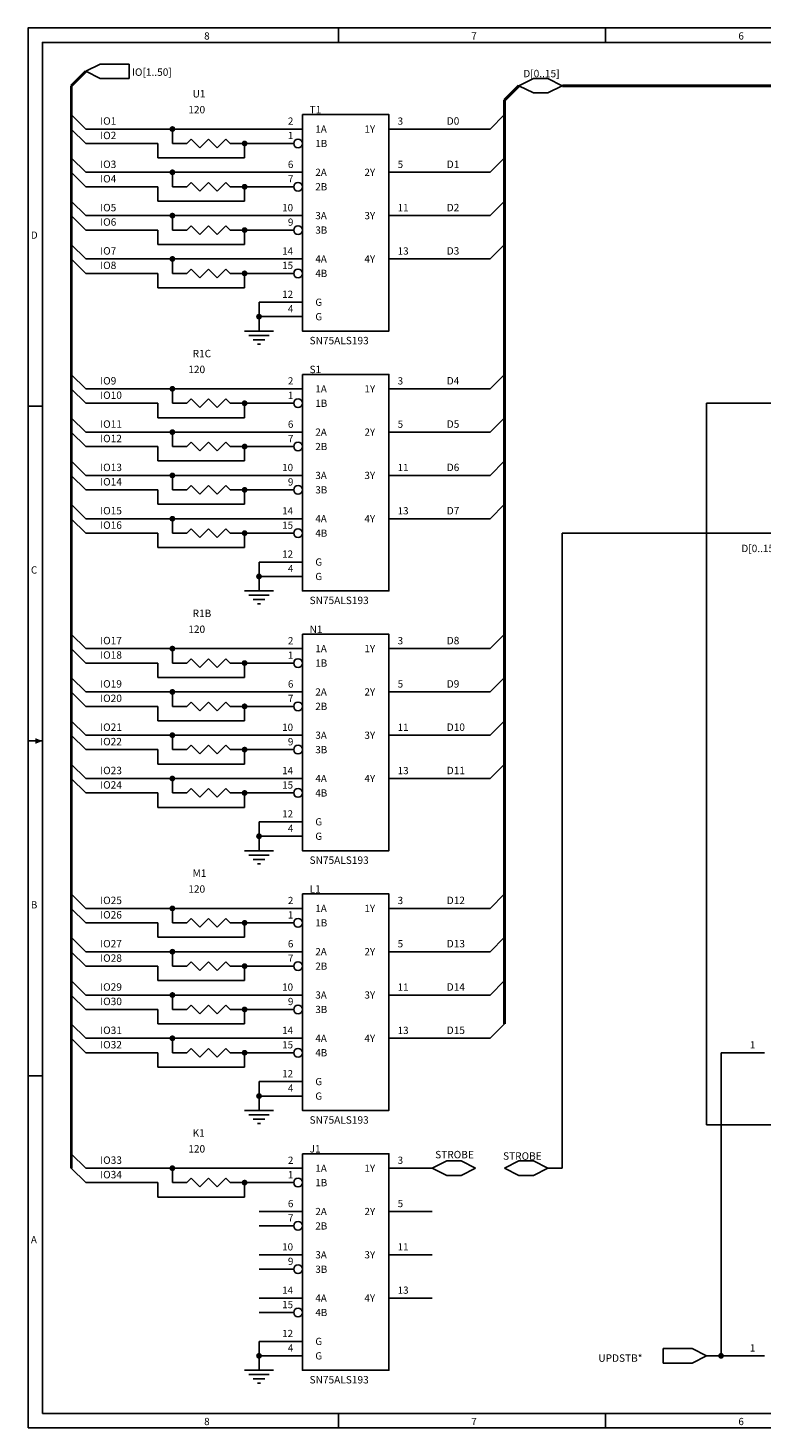
# Model space of a CAD drawing. Extents: x -0.1 to 15.1, y 0.1 to 9.8.
# Drawn here: x -0.1 to 5, y 0.1 to 9.8 of the extents above; entities that cross this region are included whole.
import ezdxf

# ---------------------------------------------------------------- set-up
doc = ezdxf.new("R2010")
doc.units = 0

msp = doc.modelspace()

# ---------------------------------------------------------------- linework, layer by layer
at = {"layer": 'PARTS'}
for p, q in [((1.5, 9.1), (1.8, 9.1)), ((2.7, 9.1), (2.4, 9.1)), ((0.9, 9), (1, 9)), ((1.4, 9), (1.3, 9)), ((1.5, 9), (1.74, 9)), ((1.5, 8.8), (1.8, 8.8)), ((2.7, 8.8), (2.4, 8.8)), ((0.9, 8.7), (1, 8.7)), ((1.4, 8.7), (1.3, 8.7)), ((1.5, 8.7), (1.74, 8.7)), ((1.5, 8.5), (1.8, 8.5)), ((2.7, 8.5), (2.4, 8.5)), ((0.9, 8.4), (1, 8.4)), ((1.4, 8.4), (1.3, 8.4)), ((1.5, 8.4), (1.74, 8.4)), ((1.5, 8.2), (1.8, 8.2)), ((2.7, 8.2), (2.4, 8.2)), ((0.9, 8.1), (1, 8.1)), ((1.4, 8.1), (1.3, 8.1)), ((1.5, 8.1), (1.74, 8.1)), ((1.5, 7.9), (1.8, 7.9)), ((1.5, 7.8), (1.8, 7.8)), ((1.5, 7.3), (1.8, 7.3)), ((2.7, 7.3), (2.4, 7.3)), ((0.9, 7.2), (1, 7.2)), ((1.4, 7.2), (1.3, 7.2)), ((1.5, 7.2), (1.74, 7.2)), ((1.5, 7), (1.8, 7)), ((2.7, 7), (2.4, 7)), ((0.9, 6.9), (1, 6.9)), ((1.4, 6.9), (1.3, 6.9)), ((1.5, 6.9), (1.74, 6.9)), ((1.5, 6.7), (1.8, 6.7)), ((2.7, 6.7), (2.4, 6.7)), ((0.9, 6.6), (1, 6.6)), ((1.4, 6.6), (1.3, 6.6)), ((1.5, 6.6), (1.74, 6.6)), ((1.5, 6.4), (1.8, 6.4)), ((2.7, 6.4), (2.4, 6.4)), ((0.9, 6.3), (1, 6.3)), ((1.4, 6.3), (1.3, 6.3)), ((1.5, 6.3), (1.74, 6.3)), ((1.5, 6.1), (1.8, 6.1)), ((1.5, 6), (1.8, 6)), ((1.5, 5.5), (1.8, 5.5)), ((2.7, 5.5), (2.4, 5.5)), ((0.9, 5.4), (1, 5.4)), ((1.4, 5.4), (1.3, 5.4)), ((1.5, 5.4), (1.74, 5.4)), ((1.5, 5.2), (1.8, 5.2)), ((2.7, 5.2), (2.4, 5.2)), ((0.9, 5.1), (1, 5.1)), ((1.4, 5.1), (1.3, 5.1)), ((1.5, 5.1), (1.74, 5.1)), ((1.5, 4.9), (1.8, 4.9)), ((2.7, 4.9), (2.4, 4.9)), ((0.9, 4.8), (1, 4.8)), ((1.4, 4.8), (1.3, 4.8)), ((1.5, 4.8), (1.74, 4.8)), ((1.5, 4.6), (1.8, 4.6)), ((2.7, 4.6), (2.4, 4.6)), ((0.9, 4.5), (1, 4.5)), ((1.4, 4.5), (1.3, 4.5)), ((1.5, 4.5), (1.74, 4.5)), ((1.5, 4.3), (1.8, 4.3)), ((1.5, 4.2), (1.8, 4.2)), ((1.5, 3.7), (1.8, 3.7)), ((2.7, 3.7), (2.4, 3.7)), ((0.9, 3.6), (1, 3.6)), ((1.4, 3.6), (1.3, 3.6)), ((1.5, 3.6), (1.74, 3.6)), ((1.5, 3.4), (1.8, 3.4)), ((2.7, 3.4), (2.4, 3.4)), ((0.9, 3.3), (1, 3.3)), ((1.4, 3.3), (1.3, 3.3)), ((1.5, 3.3), (1.74, 3.3)), ((1.5, 3.1), (1.8, 3.1)), ((2.7, 3.1), (2.4, 3.1)), ((0.9, 3), (1, 3)), ((1.4, 3), (1.3, 3)), ((1.5, 3), (1.74, 3)), ((1.5, 2.8), (1.8, 2.8)), ((2.7, 2.8), (2.4, 2.8)), ((0.9, 2.7), (1, 2.7)), ((1.4, 2.7), (1.3, 2.7)), ((1.5, 2.7), (1.74, 2.7)), ((4.7, 2.7), (5, 2.7)), ((1.5, 2.5), (1.8, 2.5)), ((1.5, 2.4), (1.8, 2.4)), ((1.5, 1.9), (1.8, 1.9)), ((2.7, 1.9), (2.4, 1.9)), ((0.9, 1.8), (1, 1.8)), ((1.4, 1.8), (1.3, 1.8)), ((1.5, 1.8), (1.74, 1.8)), ((1.5, 1.6), (1.8, 1.6)), ((2.7, 1.6), (2.4, 1.6)), ((1.5, 1.5), (1.74, 1.5)), ((1.5, 1.3), (1.8, 1.3)), ((2.7, 1.3), (2.4, 1.3)), ((1.5, 1.2), (1.74, 1.2)), ((1.5, 1), (1.8, 1)), ((2.7, 1), (2.4, 1)), ((1.5, 0.9), (1.74, 0.9)), ((1.5, 0.7), (1.8, 0.7)), ((1.5, 0.6), (1.8, 0.6)), ((4.7, 0.6), (5, 0.6))]:
    msp.add_line(p, q, dxfattribs=at)
for points in [[(0.3, 9.5), (0.4, 9.55)], [(0.4, 9.55), (0.6, 9.55)], [(0.6, 9.55), (0.6, 9.45)], [(0.4, 9.45), (0.3, 9.5)], [(0.6, 9.45), (0.4, 9.45)], [(3.3, 9.4), (3.4, 9.45)], [(3.4, 9.45), (3.5, 9.45)], [(3.5, 9.45), (3.6, 9.4)], [(3.4, 9.35), (3.3, 9.4)], [(3.5, 9.35), (3.4, 9.35)], [(3.6, 9.4), (3.5, 9.35)], [(1, 9), (1.03, 9.03)], [(1.03, 9.03), (1.09, 8.97)], [(1.09, 8.97), (1.15, 9.03)], [(1.15, 9.03), (1.21, 8.97)], [(1.21, 8.97), (1.27, 9.03)], [(1.27, 9.03), (1.3, 9)], [(1, 8.7), (1.03, 8.73)], [(1.03, 8.73), (1.09, 8.67)], [(1.09, 8.67), (1.15, 8.73)], [(1.15, 8.73), (1.21, 8.67)], [(1.21, 8.67), (1.27, 8.73)], [(1.27, 8.73), (1.3, 8.7)], [(1, 8.4), (1.03, 8.43)], [(1.03, 8.43), (1.09, 8.37)], [(1.09, 8.37), (1.15, 8.43)], [(1.15, 8.43), (1.21, 8.37)], [(1.21, 8.37), (1.27, 8.43)], [(1.27, 8.43), (1.3, 8.4)], [(1, 8.1), (1.03, 8.13)], [(1.03, 8.13), (1.09, 8.07)], [(1.09, 8.07), (1.15, 8.13)], [(1.15, 8.13), (1.21, 8.07)], [(1.21, 8.07), (1.27, 8.13)], [(1.27, 8.13), (1.3, 8.1)], [(1.4, 7.7), (1.6, 7.7)], [(1.43, 7.67), (1.57, 7.67)], [(1.54, 7.64), (1.46, 7.64)], [(1.49, 7.61), (1.51, 7.61)], [(1, 7.2), (1.03, 7.23)], [(1.03, 7.23), (1.09, 7.17)], [(1.09, 7.17), (1.15, 7.23)], [(1.15, 7.23), (1.21, 7.17)], [(1.21, 7.17), (1.27, 7.23)], [(1.27, 7.23), (1.3, 7.2)], [(1, 6.9), (1.03, 6.93)], [(1.03, 6.93), (1.09, 6.87)], [(1.09, 6.87), (1.15, 6.93)], [(1.15, 6.93), (1.21, 6.87)], [(1.21, 6.87), (1.27, 6.93)], [(1.27, 6.93), (1.3, 6.9)], [(1, 6.6), (1.03, 6.63)], [(1.03, 6.63), (1.09, 6.57)], [(1.09, 6.57), (1.15, 6.63)], [(1.15, 6.63), (1.21, 6.57)], [(1.21, 6.57), (1.27, 6.63)], [(1.27, 6.63), (1.3, 6.6)], [(1, 6.3), (1.03, 6.33)], [(1.03, 6.33), (1.09, 6.27)], [(1.09, 6.27), (1.15, 6.33)], [(1.15, 6.33), (1.21, 6.27)], [(1.21, 6.27), (1.27, 6.33)], [(1.27, 6.33), (1.3, 6.3)], [(1.4, 5.9), (1.6, 5.9)], [(1.43, 5.87), (1.57, 5.87)], [(1.54, 5.84), (1.46, 5.84)], [(1.49, 5.81), (1.51, 5.81)], [(1, 5.4), (1.03, 5.43)], [(1.03, 5.43), (1.09, 5.37)], [(1.09, 5.37), (1.15, 5.43)], [(1.15, 5.43), (1.21, 5.37)], [(1.21, 5.37), (1.27, 5.43)], [(1.27, 5.43), (1.3, 5.4)], [(1, 5.1), (1.03, 5.13)], [(1.03, 5.13), (1.09, 5.07)], [(1.09, 5.07), (1.15, 5.13)], [(1.15, 5.13), (1.21, 5.07)], [(1.21, 5.07), (1.27, 5.13)], [(1.27, 5.13), (1.3, 5.1)], [(1, 4.8), (1.03, 4.83)], [(1.03, 4.83), (1.09, 4.77)], [(1.09, 4.77), (1.15, 4.83)], [(1.15, 4.83), (1.21, 4.77)], [(1.21, 4.77), (1.27, 4.83)], [(1.27, 4.83), (1.3, 4.8)], [(1, 4.5), (1.03, 4.53)], [(1.03, 4.53), (1.09, 4.47)], [(1.09, 4.47), (1.15, 4.53)], [(1.15, 4.53), (1.21, 4.47)], [(1.21, 4.47), (1.27, 4.53)], [(1.27, 4.53), (1.3, 4.5)], [(1.4, 4.1), (1.6, 4.1)], [(1.43, 4.07), (1.57, 4.07)], [(1.54, 4.04), (1.46, 4.04)], [(1.49, 4.01), (1.51, 4.01)], [(1, 3.6), (1.03, 3.63)], [(1.03, 3.63), (1.09, 3.57)], [(1.09, 3.57), (1.15, 3.63)], [(1.15, 3.63), (1.21, 3.57)], [(1.21, 3.57), (1.27, 3.63)], [(1.27, 3.63), (1.3, 3.6)], [(1, 3.3), (1.03, 3.33)], [(1.03, 3.33), (1.09, 3.27)], [(1.09, 3.27), (1.15, 3.33)], [(1.15, 3.33), (1.21, 3.27)], [(1.21, 3.27), (1.27, 3.33)], [(1.27, 3.33), (1.3, 3.3)], [(1, 3), (1.03, 3.03)], [(1.03, 3.03), (1.09, 2.97)], [(1.09, 2.97), (1.15, 3.03)], [(1.15, 3.03), (1.21, 2.97)], [(1.21, 2.97), (1.27, 3.03)], [(1.27, 3.03), (1.3, 3)], [(1, 2.7), (1.03, 2.73)], [(1.03, 2.73), (1.09, 2.67)], [(1.09, 2.67), (1.15, 2.73)], [(1.15, 2.73), (1.21, 2.67)], [(1.21, 2.67), (1.27, 2.73)], [(1.27, 2.73), (1.3, 2.7)], [(1.4, 2.3), (1.6, 2.3)], [(1.43, 2.27), (1.57, 2.27)], [(1.54, 2.24), (1.46, 2.24)], [(1.49, 2.21), (1.51, 2.21)], [(2.7, 1.9), (2.8, 1.95)], [(2.8, 1.95), (2.9, 1.95)], [(2.9, 1.95), (3, 1.9)], [(3.2, 1.9), (3.3, 1.95)], [(3.3, 1.95), (3.4, 1.95)], [(3.4, 1.95), (3.5, 1.9)], [(2.8, 1.85), (2.7, 1.9)], [(2.9, 1.85), (2.8, 1.85)], [(3, 1.9), (2.9, 1.85)], [(3.3, 1.85), (3.2, 1.9)], [(3.4, 1.85), (3.3, 1.85)], [(3.5, 1.9), (3.4, 1.85)], [(1, 1.8), (1.03, 1.83)], [(1.03, 1.83), (1.09, 1.77)], [(1.09, 1.77), (1.15, 1.83)], [(1.15, 1.83), (1.21, 1.77)], [(1.21, 1.77), (1.27, 1.83)], [(1.27, 1.83), (1.3, 1.8)], [(4.3, 0.65), (4.5, 0.65)], [(4.3, 0.55), (4.3, 0.65)], [(4.5, 0.65), (4.6, 0.6)], [(4.6, 0.6), (4.5, 0.55)], [(1.4, 0.5), (1.6, 0.5)], [(4.5, 0.55), (4.3, 0.55)], [(1.43, 0.47), (1.57, 0.47)], [(1.54, 0.44), (1.46, 0.44)], [(1.49, 0.41), (1.51, 0.41)]]:
    msp.add_lwpolyline(points, dxfattribs=at)
for points in [[(1.8, 9.2), (2.4, 9.2), (2.4, 7.7), (1.8, 7.7)], [(1.8, 7.4), (2.4, 7.4), (2.4, 5.9), (1.8, 5.9)], [(1.8, 5.6), (2.4, 5.6), (2.4, 4.1), (1.8, 4.1)], [(1.8, 3.8), (2.4, 3.8), (2.4, 2.3), (1.8, 2.3)], [(1.8, 2), (2.4, 2), (2.4, 0.5), (1.8, 0.5)]]:
    msp.add_lwpolyline(points, close=True, dxfattribs=at)
for centre in [(1.77, 9), (1.77, 8.7), (1.77, 8.4), (1.77, 8.1), (1.77, 7.2), (1.77, 6.9), (1.77, 6.6), (1.77, 6.3), (1.77, 5.4), (1.77, 5.1), (1.77, 4.8), (1.77, 4.5), (1.77, 3.6), (1.77, 3.3), (1.77, 3), (1.77, 2.7), (1.77, 1.8), (1.77, 1.5), (1.77, 1.2), (1.77, 0.9)]:
    msp.add_circle(centre, 0.03, dxfattribs=at)
at = {"layer": 'TITLE'}
for points in [[(-0.1, 0.1), (15.1, 0.1), (15.1, 9.8), (-0.1, 9.8)], [(0, 0.2), (15, 0.2), (15, 9.7), (0, 9.7)]]:
    msp.add_lwpolyline(points, close=True, dxfattribs=at)
for points in [[(2.05, 9.7), (2.05, 9.8)], [(3.9, 9.7), (3.9, 9.8)], [(-0.1, 7.18), (0, 7.18)], [(-0.1, 4.86), (0, 4.86)], [(-0.1, 2.54), (0, 2.54)], [(2.05, 0.2), (2.05, 0.1)], [(3.9, 0.2), (3.9, 0.1)]]:
    msp.add_lwpolyline(points, dxfattribs=at)
msp.add_solid([(0, 4.86), (-0.05, 4.88), (-0.05, 4.84), (-0.05, 4.86)], dxfattribs=at)
msp.add_solid([(0, 4.86), (-0.05, 4.88), (-0.05, 4.84), (-0.05, 4.86)], dxfattribs=at)
msp.add_solid([(0, 4.86), (-0.05, 4.88), (-0.05, 4.84), (-0.05, 4.86)], dxfattribs=at)
at = {"layer": 'WIRE', "const_width": 0.02}
for points in [[(0.3, 9.5), (0.2, 9.4)], [(0.2, 9.4), (0.2, 8.3)], [(3.3, 9.4), (3.2, 9.3)], [(3.6, 9.4), (5.5, 9.4)], [(3.2, 9.3), (3.2, 2.9)], [(0.2, 8.3), (0.2, 8.2)], [(0.2, 8.2), (0.2, 7.4)], [(0.2, 7.4), (0.2, 3.7)], [(0.2, 3.7), (0.2, 1.9)]]:
    msp.add_lwpolyline(points, dxfattribs=at)
at = {"layer": 'WIRE'}
for points in [[(0.3, 9.1), (0.2, 9.2)], [(3.2, 9.2), (3.1, 9.1)], [(0.3, 9), (0.2, 9.1)], [(0.3, 9.1), (0.9, 9.1)], [(0.9, 9.1), (0.9, 9)], [(0.9, 9.1), (1.5, 9.1)], [(2.7, 9.1), (3.1, 9.1)], [(0.3, 9), (0.8, 9)], [(0.8, 9), (0.8, 8.9)], [(1.4, 9), (1.5, 9)], [(1.4, 9), (1.4, 8.9)], [(0.3, 8.8), (0.2, 8.9)], [(0.8, 8.9), (1.4, 8.9)], [(3.2, 8.9), (3.1, 8.8)], [(0.3, 8.7), (0.2, 8.8)], [(0.3, 8.8), (0.9, 8.8)], [(0.9, 8.8), (0.9, 8.7)], [(0.9, 8.8), (1.5, 8.8)], [(2.7, 8.8), (3.1, 8.8)], [(0.3, 8.7), (0.8, 8.7)], [(0.8, 8.7), (0.8, 8.6)], [(1.4, 8.7), (1.5, 8.7)], [(1.4, 8.7), (1.4, 8.6)], [(0.3, 8.5), (0.2, 8.6)], [(0.8, 8.6), (1.4, 8.6)], [(3.2, 8.6), (3.1, 8.5)], [(0.3, 8.4), (0.2, 8.5)], [(0.3, 8.5), (0.9, 8.5)], [(0.9, 8.5), (0.9, 8.4)], [(0.9, 8.5), (1.5, 8.5)], [(2.7, 8.5), (3.1, 8.5)], [(0.3, 8.4), (0.8, 8.4)], [(0.8, 8.4), (0.8, 8.3)], [(1.4, 8.4), (1.5, 8.4)], [(1.4, 8.4), (1.4, 8.3)], [(0.3, 8.2), (0.2, 8.3)], [(0.8, 8.3), (1.4, 8.3)], [(3.2, 8.3), (3.1, 8.2)], [(0.3, 8.1), (0.2, 8.2)], [(0.3, 8.2), (0.9, 8.2)], [(0.9, 8.2), (0.9, 8.1)], [(0.9, 8.2), (1.5, 8.2)], [(2.7, 8.2), (3.1, 8.2)], [(0.3, 8.1), (0.8, 8.1)], [(0.8, 8.1), (0.8, 8)], [(1.4, 8.1), (1.5, 8.1)], [(1.4, 8.1), (1.4, 8)], [(0.8, 8), (1.4, 8)], [(1.5, 7.9), (1.5, 7.8)], [(1.5, 7.8), (1.5, 7.7)], [(0.3, 7.3), (0.2, 7.4)], [(3.2, 7.4), (3.1, 7.3)], [(0.3, 7.2), (0.2, 7.3)], [(0.3, 7.3), (0.9, 7.3)], [(0.9, 7.3), (0.9, 7.2)], [(0.9, 7.3), (1.5, 7.3)], [(2.7, 7.3), (3.1, 7.3)], [(0.3, 7.2), (0.8, 7.2)], [(0.8, 7.2), (0.8, 7.1)], [(1.4, 7.2), (1.5, 7.2)], [(1.4, 7.2), (1.4, 7.1)], [(4.6, 7.2), (6, 7.2)], [(4.6, 7.2), (4.6, 2.2)], [(0.3, 7), (0.2, 7.1)], [(0.8, 7.1), (1.4, 7.1)], [(3.2, 7.1), (3.1, 7)], [(0.3, 6.9), (0.2, 7)], [(0.3, 7), (0.9, 7)], [(0.9, 7), (0.9, 6.9)], [(0.9, 7), (1.5, 7)], [(2.7, 7), (3.1, 7)], [(0.3, 6.9), (0.8, 6.9)], [(0.8, 6.9), (0.8, 6.8)], [(1.4, 6.9), (1.5, 6.9)], [(1.4, 6.9), (1.4, 6.8)], [(0.3, 6.7), (0.2, 6.8)], [(0.8, 6.8), (1.4, 6.8)], [(3.2, 6.8), (3.1, 6.7)], [(0.3, 6.6), (0.2, 6.7)], [(0.3, 6.7), (0.9, 6.7)], [(0.9, 6.7), (0.9, 6.6)], [(0.9, 6.7), (1.5, 6.7)], [(2.7, 6.7), (3.1, 6.7)], [(0.3, 6.6), (0.8, 6.6)], [(0.8, 6.6), (0.8, 6.5)], [(1.4, 6.6), (1.5, 6.6)], [(1.4, 6.6), (1.4, 6.5)], [(0.3, 6.4), (0.2, 6.5)], [(0.8, 6.5), (1.4, 6.5)], [(3.2, 6.5), (3.1, 6.4)], [(0.3, 6.3), (0.2, 6.4)], [(0.3, 6.4), (0.9, 6.4)], [(0.9, 6.4), (0.9, 6.3)], [(0.9, 6.4), (1.5, 6.4)], [(2.7, 6.4), (3.1, 6.4)], [(0.3, 6.3), (0.8, 6.3)], [(0.8, 6.3), (0.8, 6.2)], [(1.4, 6.3), (1.5, 6.3)], [(1.4, 6.3), (1.4, 6.2)], [(3.6, 6.3), (5.8, 6.3)], [(3.6, 6.3), (3.6, 1.9)], [(0.8, 6.2), (1.4, 6.2)], [(1.5, 6.1), (1.5, 6)], [(1.5, 6), (1.5, 5.9)], [(0.3, 5.5), (0.2, 5.6)], [(3.2, 5.6), (3.1, 5.5)], [(0.3, 5.4), (0.2, 5.5)], [(0.3, 5.5), (0.9, 5.5)], [(0.9, 5.5), (0.9, 5.4)], [(0.9, 5.5), (1.5, 5.5)], [(2.7, 5.5), (3.1, 5.5)], [(0.3, 5.4), (0.8, 5.4)], [(0.8, 5.4), (0.8, 5.3)], [(1.4, 5.4), (1.5, 5.4)], [(1.4, 5.4), (1.4, 5.3)], [(0.3, 5.2), (0.2, 5.3)], [(0.8, 5.3), (1.4, 5.3)], [(3.2, 5.3), (3.1, 5.2)], [(0.3, 5.1), (0.2, 5.2)], [(0.3, 5.2), (0.9, 5.2)], [(0.9, 5.2), (0.9, 5.1)], [(0.9, 5.2), (1.5, 5.2)], [(2.7, 5.2), (3.1, 5.2)], [(0.3, 5.1), (0.8, 5.1)], [(0.8, 5.1), (0.8, 5)], [(1.4, 5.1), (1.5, 5.1)], [(1.4, 5.1), (1.4, 5)], [(0.3, 4.9), (0.2, 5)], [(0.8, 5), (1.4, 5)], [(3.2, 5), (3.1, 4.9)], [(0.3, 4.8), (0.2, 4.9)], [(0.3, 4.9), (0.9, 4.9)], [(0.9, 4.9), (0.9, 4.8)], [(0.9, 4.9), (1.5, 4.9)], [(2.7, 4.9), (3.1, 4.9)], [(0.3, 4.8), (0.8, 4.8)], [(0.8, 4.8), (0.8, 4.7)], [(1.4, 4.8), (1.5, 4.8)], [(1.4, 4.8), (1.4, 4.7)], [(0.3, 4.6), (0.2, 4.7)], [(0.8, 4.7), (1.4, 4.7)], [(3.2, 4.7), (3.1, 4.6)], [(0.3, 4.5), (0.2, 4.6)], [(0.3, 4.6), (0.9, 4.6)], [(0.9, 4.6), (0.9, 4.5)], [(0.9, 4.6), (1.5, 4.6)], [(2.7, 4.6), (3.1, 4.6)], [(0.3, 4.5), (0.8, 4.5)], [(0.8, 4.5), (0.8, 4.4)], [(1.4, 4.5), (1.5, 4.5)], [(1.4, 4.5), (1.4, 4.4)], [(0.8, 4.4), (1.4, 4.4)], [(1.5, 4.3), (1.5, 4.2)], [(1.5, 4.2), (1.5, 4.1)], [(0.3, 3.7), (0.2, 3.8)], [(3.2, 3.8), (3.1, 3.7)], [(0.3, 3.6), (0.2, 3.7)], [(0.3, 3.7), (0.9, 3.7)], [(0.9, 3.7), (0.9, 3.6)], [(0.9, 3.7), (1.5, 3.7)], [(2.7, 3.7), (3.1, 3.7)], [(0.3, 3.6), (0.8, 3.6)], [(0.8, 3.6), (0.8, 3.5)], [(1.4, 3.6), (1.5, 3.6)], [(1.4, 3.6), (1.4, 3.5)], [(0.3, 3.4), (0.2, 3.5)], [(0.8, 3.5), (1.4, 3.5)], [(3.2, 3.5), (3.1, 3.4)], [(0.3, 3.3), (0.2, 3.4)], [(0.3, 3.4), (0.9, 3.4)], [(0.9, 3.4), (0.9, 3.3)], [(0.9, 3.4), (1.5, 3.4)], [(2.7, 3.4), (3.1, 3.4)], [(0.3, 3.3), (0.8, 3.3)], [(0.8, 3.3), (0.8, 3.2)], [(1.4, 3.3), (1.5, 3.3)], [(1.4, 3.3), (1.4, 3.2)], [(0.3, 3.1), (0.2, 3.2)], [(0.8, 3.2), (1.4, 3.2)], [(3.2, 3.2), (3.1, 3.1)], [(0.3, 3), (0.2, 3.1)], [(0.3, 3.1), (0.9, 3.1)], [(0.9, 3.1), (0.9, 3)], [(0.9, 3.1), (1.5, 3.1)], [(2.7, 3.1), (3.1, 3.1)], [(0.3, 3), (0.8, 3)], [(0.8, 3), (0.8, 2.9)], [(1.4, 3), (1.5, 3)], [(1.4, 3), (1.4, 2.9)], [(0.3, 2.8), (0.2, 2.9)], [(0.8, 2.9), (1.4, 2.9)], [(3.2, 2.9), (3.1, 2.8)], [(0.3, 2.7), (0.2, 2.8)], [(0.3, 2.8), (0.9, 2.8)], [(0.9, 2.8), (0.9, 2.7)], [(0.9, 2.8), (1.5, 2.8)], [(2.7, 2.8), (3.1, 2.8)], [(0.3, 2.7), (0.8, 2.7)], [(0.8, 2.7), (0.8, 2.6)], [(1.4, 2.7), (1.5, 2.7)], [(1.4, 2.7), (1.4, 2.6)], [(4.7, 2.7), (4.7, 0.6)], [(0.8, 2.6), (1.4, 2.6)], [(1.5, 2.5), (1.5, 2.4)], [(1.5, 2.4), (1.5, 2.3)], [(4.6, 2.2), (7.5, 2.2)], [(0.3, 1.9), (0.2, 2)], [(0.3, 1.8), (0.2, 1.9)], [(0.3, 1.9), (0.9, 1.9)], [(0.9, 1.9), (0.9, 1.8)], [(0.9, 1.9), (1.5, 1.9)], [(3.5, 1.9), (3.6, 1.9)], [(0.3, 1.8), (0.8, 1.8)], [(0.8, 1.8), (0.8, 1.7)], [(1.4, 1.8), (1.5, 1.8)], [(1.4, 1.8), (1.4, 1.7)], [(0.8, 1.7), (1.4, 1.7)], [(1.5, 0.7), (1.5, 0.6)], [(1.5, 0.6), (1.5, 0.5)], [(4.6, 0.6), (4.7, 0.6)]]:
    msp.add_lwpolyline(points, dxfattribs=at)
at = {"layer": 'WIRE', "const_width": 0.02}
for points in [[(0.89, 9.1, 1), (0.91, 9.1, 1)], [(1.39, 9, 1), (1.41, 9, 1)], [(0.89, 8.8, 1), (0.91, 8.8, 1)], [(1.39, 8.7, 1), (1.41, 8.7, 1)], [(0.89, 8.5, 1), (0.91, 8.5, 1)], [(1.39, 8.4, 1), (1.41, 8.4, 1)], [(0.89, 8.2, 1), (0.91, 8.2, 1)], [(1.39, 8.1, 1), (1.41, 8.1, 1)], [(1.49, 7.8, 1), (1.51, 7.8, 1)], [(0.89, 7.3, 1), (0.91, 7.3, 1)], [(1.39, 7.2, 1), (1.41, 7.2, 1)], [(0.89, 7, 1), (0.91, 7, 1)], [(1.39, 6.9, 1), (1.41, 6.9, 1)], [(0.89, 6.7, 1), (0.91, 6.7, 1)], [(1.39, 6.6, 1), (1.41, 6.6, 1)], [(0.89, 6.4, 1), (0.91, 6.4, 1)], [(1.39, 6.3, 1), (1.41, 6.3, 1)], [(1.49, 6, 1), (1.51, 6, 1)], [(0.89, 5.5, 1), (0.91, 5.5, 1)], [(1.39, 5.4, 1), (1.41, 5.4, 1)], [(0.89, 5.2, 1), (0.91, 5.2, 1)], [(1.39, 5.1, 1), (1.41, 5.1, 1)], [(0.89, 4.9, 1), (0.91, 4.9, 1)], [(1.39, 4.8, 1), (1.41, 4.8, 1)], [(0.89, 4.6, 1), (0.91, 4.6, 1)], [(1.39, 4.5, 1), (1.41, 4.5, 1)], [(1.49, 4.2, 1), (1.51, 4.2, 1)], [(0.89, 3.7, 1), (0.91, 3.7, 1)], [(1.39, 3.6, 1), (1.41, 3.6, 1)], [(0.89, 3.4, 1), (0.91, 3.4, 1)], [(1.39, 3.3, 1), (1.41, 3.3, 1)], [(0.89, 3.1, 1), (0.91, 3.1, 1)], [(1.39, 3, 1), (1.41, 3, 1)], [(0.89, 2.8, 1), (0.91, 2.8, 1)], [(1.39, 2.7, 1), (1.41, 2.7, 1)], [(1.49, 2.4, 1), (1.51, 2.4, 1)], [(0.89, 1.9, 1), (0.91, 1.9, 1)], [(1.39, 1.8, 1), (1.41, 1.8, 1)], [(1.49, 0.6, 1), (1.51, 0.6, 1)], [(4.69, 0.6, 1), (4.71, 0.6, 1)]]:
    msp.add_lwpolyline(points, format="xyb", close=True, dxfattribs=at)

# ---------------------------------------------------------------- texts
at = {"layer": 'PARTS'}
for s, p in [('2', (1.7, 9.13)), ('1A', (1.89, 9.075)), ('1Y', (2.23, 9.075)), ('3', (2.46, 9.13)), ('1', (1.7, 9.03)), ('1B', (1.89, 8.975)), ('6', (1.7, 8.83)), ('5', (2.46, 8.83)), ('7', (1.7, 8.73)), ('2A', (1.89, 8.775)), ('2Y', (2.23, 8.775)), ('2B', (1.89, 8.675)), ('10', (1.66, 8.53)), ('11', (2.46, 8.53)), ('9', (1.7, 8.43)), ('3A', (1.89, 8.475)), ('3Y', (2.23, 8.475)), ('3B', (1.89, 8.375)), ('14', (1.66, 8.23)), ('13', (2.46, 8.23)), ('15', (1.66, 8.13)), ('4A', (1.89, 8.175)), ('4Y', (2.23, 8.175)), ('4B', (1.89, 8.075)), ('12', (1.66, 7.93)), ('4', (1.7, 7.83)), ('%%oG%%o', (1.89, 7.875)), ('G', (1.89, 7.775)), ('2', (1.7, 7.33)), ('3', (2.46, 7.33)), ('1', (1.7, 7.23)), ('1A', (1.89, 7.275)), ('1Y', (2.23, 7.275)), ('1B', (1.89, 7.175)), ('6', (1.7, 7.03)), ('2A', (1.89, 6.975)), ('2Y', (2.23, 6.975)), ('5', (2.46, 7.03)), ('7', (1.7, 6.93)), ('2B', (1.89, 6.875)), ('10', (1.66, 6.73)), ('3A', (1.89, 6.675)), ('3Y', (2.23, 6.675)), ('11', (2.46, 6.73)), ('9', (1.7, 6.63)), ('3B', (1.89, 6.575)), ('14', (1.66, 6.43)), ('4A', (1.89, 6.375)), ('4Y', (2.23, 6.375)), ('13', (2.46, 6.43)), ('15', (1.66, 6.33)), ('4B', (1.89, 6.275)), ('12', (1.66, 6.13)), ('%%oG%%o', (1.89, 6.075)), ('4', (1.7, 6.03)), ('G', (1.89, 5.975)), ('2', (1.7, 5.53)), ('3', (2.46, 5.53)), ('1', (1.7, 5.43)), ('1A', (1.89, 5.475)), ('1Y', (2.23, 5.475)), ('1B', (1.89, 5.375)), ('6', (1.7, 5.23)), ('5', (2.46, 5.23)), ('7', (1.7, 5.13)), ('2A', (1.89, 5.175)), ('2Y', (2.23, 5.175)), ('2B', (1.89, 5.075)), ('10', (1.66, 4.93)), ('11', (2.46, 4.93)), ('9', (1.7, 4.83)), ('3A', (1.89, 4.875)), ('3Y', (2.23, 4.875)), ('3B', (1.89, 4.775)), ('14', (1.66, 4.63)), ('13', (2.46, 4.63)), ('15', (1.66, 4.53)), ('4A', (1.89, 4.575)), ('4Y', (2.23, 4.575)), ('4B', (1.89, 4.475)), ('12', (1.66, 4.33)), ('4', (1.7, 4.23)), ('%%oG%%o', (1.89, 4.275)), ('G', (1.89, 4.175)), ('2', (1.7, 3.73)), ('1A', (1.89, 3.675)), ('1Y', (2.23, 3.675)), ('3', (2.46, 3.73)), ('1', (1.7, 3.63)), ('1B', (1.89, 3.575)), ('6', (1.7, 3.43)), ('2A', (1.89, 3.375)), ('2Y', (2.23, 3.375)), ('5', (2.46, 3.43)), ('7', (1.7, 3.33)), ('2B', (1.89, 3.275)), ('10', (1.66, 3.13)), ('3A', (1.89, 3.075)), ('3Y', (2.23, 3.075)), ('11', (2.46, 3.13)), ('9', (1.7, 3.03)), ('3B', (1.89, 2.975)), ('14', (1.66, 2.83)), ('4A', (1.89, 2.775)), ('4Y', (2.23, 2.775)), ('13', (2.46, 2.83)), ('15', (1.66, 2.73)), ('4B', (1.89, 2.675)), ('1', (4.9, 2.73)), ('12', (1.66, 2.53)), ('%%oG%%o', (1.89, 2.475)), ('4', (1.7, 2.43)), ('G', (1.89, 2.375)), ('2', (1.7, 1.93)), ('3', (2.46, 1.93)), ('1', (1.7, 1.83)), ('1A', (1.89, 1.875)), ('1Y', (2.23, 1.875)), ('1B', (1.89, 1.775)), ('6', (1.7, 1.63)), ('5', (2.46, 1.63)), ('7', (1.7, 1.53)), ('2A', (1.89, 1.575)), ('2Y', (2.23, 1.575)), ('2B', (1.89, 1.475)), ('10', (1.66, 1.33)), ('11', (2.46, 1.33)), ('9', (1.7, 1.23)), ('3A', (1.89, 1.275)), ('3Y', (2.23, 1.275)), ('3B', (1.89, 1.175)), ('14', (1.66, 1.03)), ('13', (2.46, 1.03)), ('15', (1.66, 0.93)), ('4A', (1.89, 0.975)), ('4Y', (2.23, 0.975)), ('4B', (1.89, 0.875)), ('12', (1.66, 0.73)), ('4', (1.7, 0.63)), ('%%oG%%o', (1.89, 0.675)), ('1', (4.9, 0.63)), ('G', (1.89, 0.575))]:
    msp.add_text(s, height=0.05, dxfattribs=at).set_placement(p)
at = {"layer": 'PARTTEXT'}
for s, p in [('IO[1..50]', (0.62, 9.4686)), ('D[0..15]', (3.33, 9.4586)), ('U1', (1.04, 9.3186)), ('120', (1.01, 9.2086)), ('T1', (1.85, 9.2086)), ('R1C', (1.04, 7.5186)), ('SN75ALS193', (1.85, 7.6086)), ('120', (1.01, 7.4086)), ('S1', (1.85, 7.4086)), ('D[0..15]', (4.84, 6.1686)), ('SN75ALS193', (1.85, 5.8086)), ('R1B', (1.04, 5.7186)), ('120', (1.01, 5.6086)), ('N1', (1.85, 5.6086)), ('SN75ALS193', (1.85, 4.0086)), ('M1', (1.04, 3.9186)), ('120', (1.01, 3.8086)), ('L1', (1.85, 3.8086)), ('SN75ALS193', (1.85, 2.2086)), ('K1', (1.04, 2.1186)), ('120', (1.01, 2.0086)), ('J1', (1.85, 2.0086)), ('STROBE', (2.72, 1.9686)), ('STROBE', (3.19, 1.9586)), ('UPDSTB*', (3.85, 0.5586)), ('SN75ALS193', (1.85, 0.4086))]:
    msp.add_text(s, height=0.0514, dxfattribs=at).set_placement(p)
at = {"layer": 'TITLE'}
for s, p in [('8', (1.12, 9.72)), ('7', (2.97, 9.72)), ('6', (4.82, 9.72)), ('D', (-0.08, 8.34)), ('C', (-0.08, 6.02)), ('B', (-0.08, 3.7)), ('A', (-0.08, 1.38)), ('8', (1.12, 0.12)), ('7', (2.97, 0.12)), ('6', (4.82, 0.12))]:
    msp.add_text(s, height=0.05, dxfattribs=at).set_placement(p)
at = {"layer": 'WIRETEXT'}
for s, p in [('IO1', (0.4, 9.13)), ('D0', (2.8, 9.13)), ('IO2', (0.4, 9.03)), ('IO3', (0.4, 8.83)), ('D1', (2.8, 8.83)), ('IO4', (0.4, 8.73)), ('IO5', (0.4, 8.53)), ('D2', (2.8, 8.53)), ('IO6', (0.4, 8.43)), ('IO7', (0.4, 8.23)), ('D3', (2.8, 8.23)), ('IO8', (0.4, 8.13)), ('IO9', (0.4, 7.33)), ('D4', (2.8, 7.33)), ('IO10', (0.4, 7.23)), ('IO11', (0.4, 7.03)), ('D5', (2.8, 7.03)), ('IO12', (0.4, 6.93)), ('IO13', (0.4, 6.73)), ('D6', (2.8, 6.73)), ('IO14', (0.4, 6.63)), ('IO15', (0.4, 6.43)), ('D7', (2.8, 6.43)), ('IO16', (0.4, 6.33)), ('IO17', (0.4, 5.53)), ('D8', (2.8, 5.53)), ('IO18', (0.4, 5.43)), ('IO19', (0.4, 5.23)), ('D9', (2.8, 5.23)), ('IO20', (0.4, 5.13)), ('IO21', (0.4, 4.93)), ('D10', (2.8, 4.93)), ('IO22', (0.4, 4.83)), ('IO23', (0.4, 4.63)), ('D11', (2.8, 4.63)), ('IO24', (0.4, 4.53)), ('IO25', (0.4, 3.73)), ('D12', (2.8, 3.73)), ('IO26', (0.4, 3.63)), ('IO27', (0.4, 3.43)), ('D13', (2.8, 3.43)), ('IO28', (0.4, 3.33)), ('IO29', (0.4, 3.13)), ('D14', (2.8, 3.13)), ('IO30', (0.4, 3.03)), ('IO31', (0.4, 2.83)), ('D15', (2.8, 2.83)), ('IO32', (0.4, 2.73)), ('IO33', (0.4, 1.93)), ('IO34', (0.4, 1.83))]:
    msp.add_text(s, height=0.0514, dxfattribs=at).set_placement(p)

doc.saveas('drawing.dxf')
